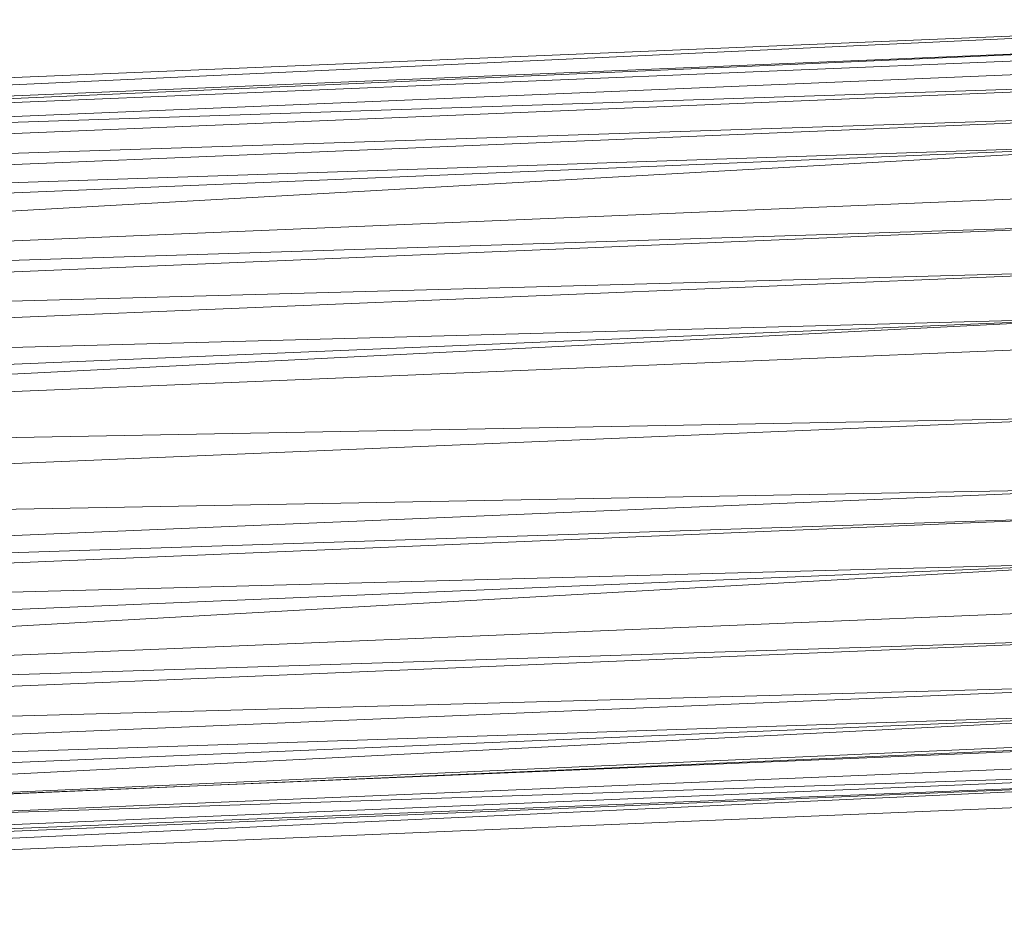
# Model space of a CAD drawing. Units: inches. Extents: x 13460 to 20180, y -1999 to 2753.
# Drawn here: x 19027 to 19103, y 516 to 586 of the extents above; entities that cross this region are included whole.
import ezdxf

# ---------------------------------------------------------------- set-up
doc = ezdxf.new("R2010")
doc.units = ezdxf.units.IN
doc.header["$MEASUREMENT"] = 0

msp = doc.modelspace()

# ---------------------------------------------------------------- linework, layer by layer
at = {"lineweight": 9}
for p, q in [((18844.712, 573.82), (19133.272, 585.862)), ((18853.607, 572.805), (19133.258, 585.824)), ((18853.607, 572.799), (19132.834, 584.452)), ((18855.27, 572.335), (19132.834, 584.451)), ((18855.27, 572.335), (19129.916, 583.796)), ((19125.884, 582.565), (18857.793, 571.373)), ((18855.27, 572.335), (19125.884, 581.249)), ((18860.758, 570.181), (19125.884, 581.244)), ((18860.758, 570.17), (19122.474, 578.723)), ((18863.711, 567.924), (19122.474, 578.723)), ((18863.711, 567.924), (19120.347, 576.459)), ((18866.008, 565.843), (19120.347, 576.457)), ((18869.408, 562.309), (19120.347, 576.454)), ((18869.408, 562.309), (19117.289, 572.652)), ((18869.408, 562.309), (19115.893, 570.211)), ((18870.876, 559.985), (19115.893, 570.21)), ((18870.877, 559.984), (19114.277, 566.61)), ((18872.885, 556.537), (19114.277, 566.61)), ((18872.885, 556.537), (19113.242, 562.994)), ((18874.106, 553.012), (19113.242, 562.992)), ((18874.804, 550.925), (19113.242, 562.99)), ((18874.804, 550.925), (19112.836, 560.858)), ((18874.804, 550.925), (19112.556, 555.322)), ((18875.571, 545.432), (19112.556, 555.322)), ((18875.571, 545.432), (19113.301, 549.829)), ((18875.583, 539.908), (19113.301, 549.829)), ((18875.583, 539.905), (19114.021, 547.742)), ((18875.583, 537.791), (19114.021, 547.742)), ((18875.583, 537.779), (19115.173, 544.215)), ((18875.583, 534.216), (19115.173, 544.214)), ((18875.583, 530.735), (19115.173, 544.214)), ((18875.583, 530.684), (19117.3, 540.771)), ((18875.583, 530.65), (19118.707, 538.445)), ((18875.583, 528.299), (19118.707, 538.445)), ((18875.583, 528.23), (19122.278, 534.917)), ((18875.583, 524.622), (19122.278, 534.917)), ((18875.583, 524.554), (19124.393, 532.83)), ((18875.583, 522.445), (19124.393, 532.83)), ((18875.583, 520.192), (19124.393, 532.83)), ((19127.23, 530.955), (18861.758, 519.138)), ((19127.614, 530.73), (18861.758, 519.138)), ((18875.583, 520.066), (19128.348, 530.615)), ((19130.369, 529.358), (18860.002, 518.096)), ((18875.583, 519.943), (19131.753, 528.382)), ((18875.583, 517.682), (19131.753, 528.373)), ((18875.583, 517.647), (19135.256, 527.987)), ((18875.583, 517.149), (19135.259, 527.986)), ((18875.583, 515.894), (19135.268, 527.984)), ((18875.583, 515.757), (19139.299, 526.761))]:
    msp.add_line(p, q, dxfattribs=at)

doc.saveas('drawing.dxf')
